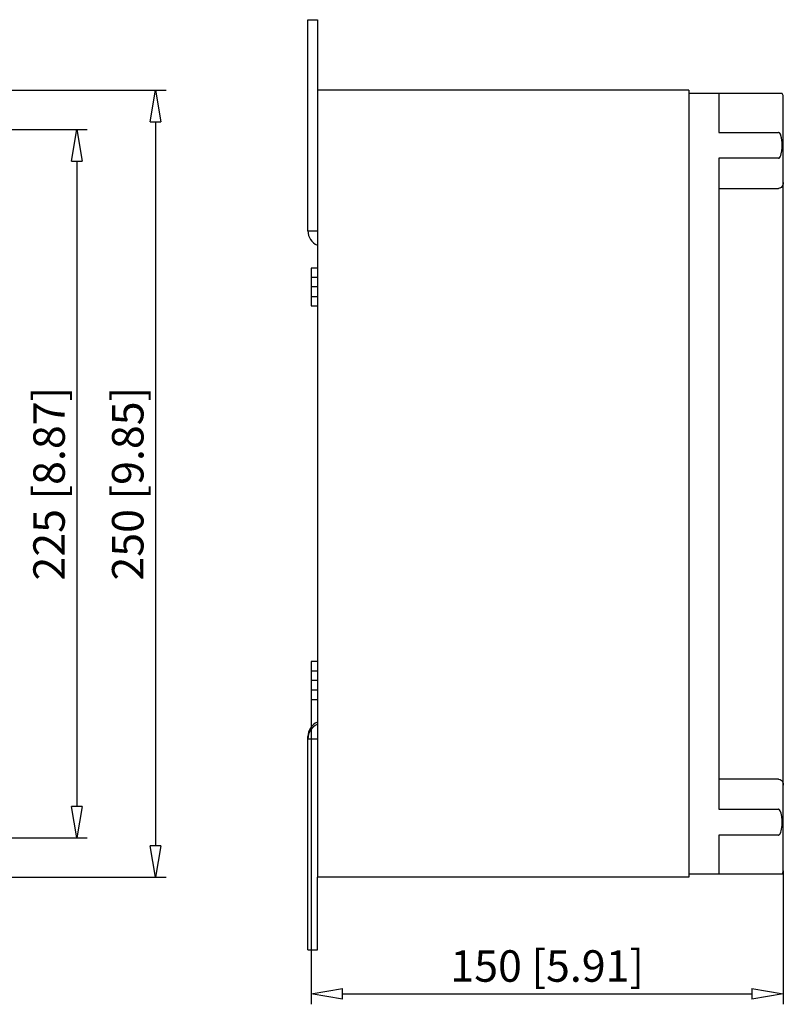
# Model space of a CAD drawing. Extents: x -351.1 to -283.8, y 330 to 366.3.
# Drawn here: x -308 to -283.8, y 335 to 366.3 of the extents above; entities that cross this region are included whole.
import ezdxf

# ---------------------------------------------------------------- set-up
doc = ezdxf.new("R2010")
doc.units = 0
doc.header["$LTSCALE"] = 0.25
doc.layers.get('0').update_dxf_attribs({"linetype": 'CONTINUOUS'})
doc.layers.add('BEM', color=3, linetype='CONTINUOUS')
doc.styles.get("Standard").update_dxf_attribs({"font": 'isocp.shx', "oblique": 15})

# ---------------------------------------------------------------- blocks, each defined once
blk = doc.blocks.new('_ClosedBlank')
at = {"layer": 'BEM', "color": 0, "lineweight": -2}
for p, q in [((-1, 0.167), (0, 0)), ((-1, 0.167), (-1, -0.167)), ((0, 0), (-1, -0.167))]:
    blk.add_line(p, q, dxfattribs=at)

msp = doc.modelspace()

# ---------------------------------------------------------------- linework, layer by layer
for p, q in [((-298.86, 366.316), (-298.86, 366.322)), ((-298.86, 366.322), (-298.56, 366.322)), ((-298.86, 366.316), (-298.56, 366.316)), ((-298.86, 359.616), (-298.86, 366.316)), ((-298.56, 366.322), (-298.56, 366.316)), ((-298.56, 366.316), (-298.56, 364.082)), ((-317.21, 364.082), (-303.367, 364.082)), ((-286.76, 364.082), (-298.56, 364.082)), ((-298.56, 364.082), (-298.56, 339.082)), ((-286.76, 364.082), (-286.76, 339.082)), ((-283.798, 363.982), (-286.76, 363.982)), ((-285.81, 363.982), (-285.81, 362.741)), ((-283.76, 339.282), (-283.76, 363.882)), ((-317.68, 362.832), (-305.867, 362.832)), ((-303.7, 363.082), (-303.7, 340.082)), ((-285.81, 362.741), (-283.91, 362.741)), ((-283.9, 362.74), (-283.91, 362.741)), ((-283.883, 362.732), (-283.9, 362.74)), ((-283.87, 362.719), (-283.883, 362.732)), ((-283.847, 362.681), (-283.87, 362.719)), ((-283.815, 362.567), (-283.847, 362.681)), ((-283.8, 362.417), (-283.815, 362.567)), ((-283.806, 362.161), (-283.799, 362.266)), ((-283.799, 362.266), (-283.8, 362.417)), ((-285.81, 361.923), (-285.81, 341.241)), ((-283.91, 361.923), (-285.81, 361.923)), ((-283.91, 361.923), (-283.905, 361.923)), ((-283.905, 361.923), (-283.893, 361.927)), ((-283.893, 361.927), (-283.878, 361.937)), ((-283.878, 361.937), (-283.858, 361.964)), ((-283.858, 361.964), (-283.837, 362.009)), ((-283.837, 362.009), (-283.824, 362.057)), ((-283.824, 362.057), (-283.806, 362.161)), ((-306.2, 361.832), (-306.2, 341.332)), ((-285.81, 360.965), (-283.91, 360.965)), ((-283.882, 360.968), (-283.91, 360.965)), ((-283.866, 360.973), (-283.882, 360.968)), ((-283.827, 360.996), (-283.866, 360.973)), ((-283.791, 361.038), (-283.827, 360.996)), ((-283.766, 361.102), (-283.791, 361.038)), ((-283.76, 361.156), (-283.766, 361.102)), ((-298.86, 359.616), (-298.56, 359.616)), ((-298.56, 358.432), (-298.76, 358.432)), ((-298.76, 358.432), (-298.76, 357.232)), ((-298.56, 358.132), (-298.76, 358.132)), ((-298.55, 357.832), (-298.77, 357.832)), ((-298.76, 357.532), (-298.56, 357.532)), ((-298.76, 357.232), (-298.56, 357.232)), ((-298.56, 345.932), (-298.76, 345.932)), ((-298.76, 345.932), (-298.76, 344.732)), ((-298.56, 345.632), (-298.76, 345.632)), ((-298.55, 345.332), (-298.77, 345.332)), ((-298.76, 345.032), (-298.56, 345.032)), ((-298.76, 344.732), (-298.56, 344.732)), ((-298.76, 344.732), (-298.76, 335.047)), ((-298.86, 343.482), (-298.86, 343.549)), ((-298.86, 343.549), (-298.855, 343.549)), ((-298.86, 343.482), (-298.56, 343.482)), ((-298.86, 336.782), (-298.86, 343.482)), ((-283.91, 342.2), (-285.81, 342.2)), ((-283.91, 342.2), (-283.902, 342.199)), ((-283.902, 342.199), (-283.862, 342.19)), ((-283.862, 342.19), (-283.826, 342.168)), ((-283.826, 342.168), (-283.795, 342.133)), ((-283.795, 342.133), (-283.768, 342.071)), ((-283.768, 342.071), (-283.76, 342.008)), ((-285.81, 341.241), (-283.91, 341.241)), ((-283.907, 341.241), (-283.91, 341.241)), ((-283.893, 341.237), (-283.907, 341.241)), ((-283.88, 341.229), (-283.893, 341.237)), ((-283.855, 341.196), (-283.88, 341.229)), ((-283.826, 341.117), (-283.855, 341.196)), ((-283.807, 341.009), (-283.826, 341.117)), ((-283.799, 340.899), (-283.807, 341.009)), ((-283.823, 340.56), (-283.8, 340.728)), ((-283.8, 340.728), (-283.799, 340.899)), ((-317.68, 340.332), (-305.867, 340.332)), ((-285.81, 340.423), (-285.81, 339.182)), ((-283.91, 340.423), (-285.81, 340.423)), ((-283.91, 340.423), (-283.905, 340.423)), ((-283.905, 340.423), (-283.893, 340.427)), ((-283.893, 340.427), (-283.878, 340.438)), ((-283.878, 340.438), (-283.857, 340.464)), ((-283.857, 340.464), (-283.837, 340.511)), ((-283.837, 340.511), (-283.823, 340.56)), ((-317.21, 339.082), (-303.367, 339.082)), ((-298.56, 336.782), (-298.56, 339.082)), ((-286.76, 339.082), (-298.56, 339.082)), ((-283.798, 339.182), (-286.76, 339.182)), ((-283.76, 339.282), (-283.76, 335.047)), ((-298.86, 336.782), (-298.56, 336.782)), ((-297.76, 335.38), (-284.76, 335.38))]:
    msp.add_line(p, q)
for centre, radius, start, end in [((-283.91, 363.882), 0.15, 0, 42.2837), ((-298.36, 359.616), 0.5, 180, 246.4218), ((-298.36, 343.549), 0.5, 113.5782, 180), ((-298.36, 343.482), 0.5, 113.5782, 180), ((-283.91, 339.282), 0.15, 317.883, 0)]:
    msp.add_arc(centre, radius, start, end)

# ---------------------------------------------------------------- block references
for p, rotation in [((-303.7, 364.082), 90), ((-306.2, 362.832), 90), ((-306.2, 340.332), 270), ((-303.7, 339.082), 270), ((-298.76, 335.38), 180)]:
    msp.add_blockref('_ClosedBlank', p, dxfattribs=dict(rotation=rotation))
msp.add_blockref('_ClosedBlank', (-283.76, 335.38))

# ---------------------------------------------------------------- texts
at = {"char_height": 1, "attachment_point": 5, "rotation": 90}
for s, insert in [('\\A1;225 [8.87]', (-307.083, 351.582)), ('\\A1;250 [9.85]', (-304.583, 351.582))]:
    msp.add_mtext(s, dxfattribs=dict(at, insert=insert))
at = {"insert": (-291.26, 336.263), "char_height": 1, "attachment_point": 5}
msp.add_mtext('\\A1;150 [5.91]', dxfattribs=at)

doc.saveas('drawing.dxf')
